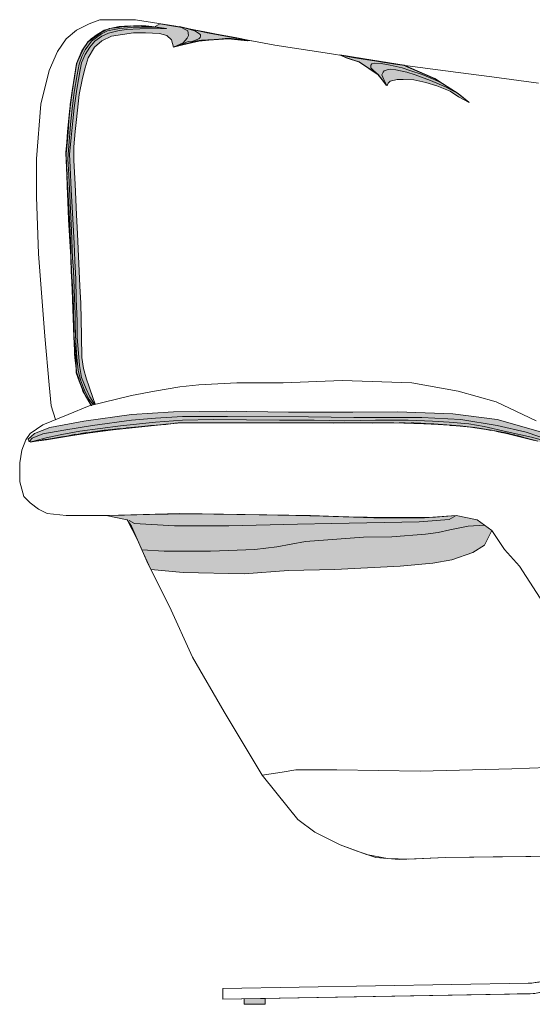
# Model space of a CAD drawing. Units: centimetres. Extents: x 72 to 451, y 31 to 307.
# Drawn here: x 330 to 378, y 213 to 307 of the extents above; entities that cross this region are included whole.
import ezdxf

# ---------------------------------------------------------------- set-up
doc = ezdxf.new("R2010")
doc.units = ezdxf.units.CM
doc.header["$LTSCALE"] = 6.35
doc.linetypes.add('STYLE_17', pattern=[0.180556, 0.090278, -0.090278])
doc.layers.add('Nessuna', color=7, linetype='Continuous', lineweight=15)

# ---------------------------------------------------------------- blocks, each defined once
blk = doc.blocks.new('Gruppo-11')
at = {"layer": 'Nessuna', "color": 7, "linetype": 'Continuous', "lineweight": 15}
blk.add_lwpolyline([(263.77, 57.312), (265.77, 57.312), (265.77, 56.818), (263.77, 56.818)], close=True, dxfattribs=at)
at = {"layer": 'Nessuna', "color": 250, "linetype": 'Continuous', "lineweight": 15}
blk.add_solid([(263.77, 56.818), (263.77, 57.312), (265.77, 56.818), (265.77, 57.312)], dxfattribs=at)
at = {"color": 255, "linetype": 'Continuous', "lineweight": 15}
blk.add_wipeout([(227.77, 57.312), (227.753, 58.312), (256.735, 58.817), (257.063, 58.834), (257.395, 58.873), (257.823, 58.957), (258.283, 59.092), (258.603, 59.215), (259.043, 59.428), (259.532, 59.733), (259.845, 59.973), (260.083, 60.184), (260.383, 60.493), (260.683, 60.865), (260.975, 61.313), (261.262, 61.893), (261.44, 62.393), (261.524, 62.713), (261.592, 63.073), (261.635, 63.473), (261.65, 63.933), (261.655, 64.233), (261.663, 64.673), (261.671, 65.153), (261.714, 67.613), (261.77, 70.818), (262.77, 70.818), (262.743, 69.273), (262.711, 67.393), (262.683, 65.813), (262.653, 64.113), (262.646, 63.712), (262.624, 63.293), (262.579, 62.913), (262.499, 62.493), (262.35, 61.953), (262.1, 61.313), (261.695, 60.573), (261.414, 60.173), (261.023, 59.712), (260.722, 59.413), (260.523, 59.237), (260.076, 58.893), (259.703, 58.653), (259.223, 58.398), (258.738, 58.193), (258.314, 58.053), (257.863, 57.941), (257.463, 57.872), (256.923, 57.823), (256.423, 57.812), (255.683, 57.799), (254.483, 57.778)], dxfattribs=at).dxf.layer = 'Nessuna'
at = {"layer": 'Nessuna', "linetype": 'Continuous', "lineweight": 0}
blk.add_hatch(color=250, dxfattribs=at).paths.add_polyline_path([(229.77, 56.818), (229.77, 57.347), (231.77, 57.382), (231.77, 56.818)])
at = {"layer": 'Nessuna', "color": 7, "linetype": 'Continuous', "lineweight": 15}
for p, q in [((261.77, 70.818), (261.646, 63.729)), ((262.77, 70.818), (261.77, 70.818)), ((262.77, 70.818), (262.646, 63.712)), ((256.735, 58.817), (227.753, 58.312)), ((227.77, 57.312), (227.753, 58.312)), ((262.77, 58.312), (266.77, 58.312)), ((256.752, 57.818), (227.77, 57.312))]:
    blk.add_line(p, q, dxfattribs=at)
at = {"layer": 'Nessuna', "color": 255, "linetype": 'Continuous', "lineweight": 15}
blk.add_lwpolyline([(227.77, 57.312), (227.753, 58.312), (256.735, 58.817), (257.063, 58.834), (257.395, 58.873), (257.823, 58.957), (258.283, 59.092), (258.603, 59.215), (259.043, 59.428), (259.532, 59.733), (259.845, 59.973), (260.083, 60.184), (260.383, 60.493), (260.683, 60.865), (260.975, 61.313), (261.262, 61.893), (261.44, 62.393), (261.524, 62.713), (261.592, 63.073), (261.635, 63.473), (261.65, 63.933), (261.655, 64.233), (261.663, 64.673), (261.671, 65.153), (261.714, 67.613), (261.77, 70.818), (262.77, 70.818), (262.743, 69.273), (262.711, 67.393), (262.683, 65.813), (262.653, 64.113), (262.646, 63.712), (262.624, 63.293), (262.579, 62.913), (262.499, 62.493), (262.35, 61.953), (262.1, 61.313), (261.695, 60.573), (261.414, 60.173), (261.023, 59.712), (260.722, 59.413), (260.523, 59.237), (260.076, 58.893), (259.703, 58.653), (259.223, 58.398), (258.738, 58.193), (258.314, 58.053), (257.863, 57.941), (257.463, 57.872), (256.923, 57.823), (256.423, 57.812), (255.683, 57.799), (254.483, 57.778)], close=True, dxfattribs=at)
at = {"layer": 'Nessuna', "color": 7, "linetype": 'Continuous', "lineweight": 15}
for points in [[(262.77, 70.818), (266.77, 70.818), (266.77, 57.312), (262.77, 57.312)], [(229.77, 56.818), (229.77, 57.347), (231.77, 57.382), (231.77, 56.818)]]:
    blk.add_lwpolyline(points, close=True, dxfattribs=at)
for radius in [5, 6]:
    blk.add_arc((256.647, 63.817), radius, 271, 359, dxfattribs=at)
at = {"layer": 'Nessuna', "color": 254, "linetype": 'Continuous', "lineweight": 15}
blk.add_solid([(262.77, 57.312), (262.77, 70.818), (266.77, 57.312), (266.77, 70.818)], dxfattribs=at)
at = {"layer": 'Nessuna', "color": 253, "linetype": 'Continuous', "lineweight": 15}
for points in [[(262.77, 68.534), (262.77, 70.818), (266.77, 68.534), (266.77, 70.818)], [(262.77, 58.312), (262.77, 60.621), (266.77, 58.312), (266.77, 60.621)]]:
    blk.add_solid(points, dxfattribs=at)
at = {"layer": 'Nessuna', "color": 9, "linetype": 'Continuous', "lineweight": 15}
for points in [[(262.77, 69.664), (262.77, 70.818), (266.77, 69.664), (266.77, 70.818)], [(262.77, 58.312), (262.77, 59.466), (266.77, 58.312), (266.77, 59.466)]]:
    blk.add_solid(points, dxfattribs=at)
at = {"layer": 'Nessuna', "color": 250, "linetype": 'Continuous', "lineweight": 15}
for points in [[(262.77, 70.241), (262.77, 70.818), (266.77, 70.241), (266.77, 70.818)], [(262.77, 58.312), (262.77, 58.889), (266.77, 58.312), (266.77, 58.889)]]:
    blk.add_solid(points, dxfattribs=at)
at = {"color": 255, "linetype": 'Continuous', "lineweight": 15}
blk.add_wipeout([(301.77, 57.312), (301.788, 58.312), (272.806, 58.817), (272.477, 58.834), (272.146, 58.873), (271.717, 58.957), (271.257, 59.092), (270.937, 59.215), (270.497, 59.428), (270.009, 59.733), (269.696, 59.973), (269.457, 60.184), (269.158, 60.493), (268.857, 60.865), (268.566, 61.313), (268.278, 61.893), (268.101, 62.393), (268.017, 62.713), (267.949, 63.073), (267.905, 63.473), (267.891, 63.933), (267.885, 64.233), (267.878, 64.673), (267.869, 65.153), (267.826, 67.613), (267.771, 70.818), (266.77, 70.818), (266.797, 69.273), (266.83, 67.393), (266.858, 65.813), (266.887, 64.113), (266.894, 63.712), (266.916, 63.293), (266.962, 62.913), (267.041, 62.493), (267.19, 61.953), (267.441, 61.313), (267.846, 60.573), (268.127, 60.173), (268.517, 59.712), (268.818, 59.413), (269.017, 59.237), (269.465, 58.893), (269.838, 58.653), (270.317, 58.398), (270.802, 58.193), (271.227, 58.053), (271.677, 57.941), (272.077, 57.872), (272.617, 57.823), (273.117, 57.812), (273.857, 57.799), (275.057, 57.778)], dxfattribs=at).dxf.layer = 'Nessuna'
at = {"layer": 'Nessuna', "linetype": 'Continuous', "lineweight": 0}
blk.add_hatch(color=250, dxfattribs=at).paths.add_polyline_path([(299.77, 56.818), (299.77, 57.347), (297.77, 57.382), (297.77, 56.818)])
at = {"layer": 'Nessuna', "color": 7, "linetype": 'Continuous', "lineweight": 15}
for p, q in [((266.77, 70.818), (266.894, 63.712)), ((266.77, 70.818), (267.771, 70.818)), ((267.771, 70.818), (267.894, 63.729)), ((272.806, 58.817), (301.788, 58.312)), ((301.77, 57.312), (301.788, 58.312)), ((272.789, 57.818), (301.77, 57.312))]:
    blk.add_line(p, q, dxfattribs=at)
at = {"layer": 'Nessuna', "color": 255, "linetype": 'Continuous', "lineweight": 15}
blk.add_lwpolyline([(301.77, 57.312), (301.788, 58.312), (272.806, 58.817), (272.477, 58.834), (272.146, 58.873), (271.717, 58.957), (271.257, 59.092), (270.937, 59.215), (270.497, 59.428), (270.009, 59.733), (269.696, 59.973), (269.457, 60.184), (269.158, 60.493), (268.857, 60.865), (268.566, 61.313), (268.278, 61.893), (268.101, 62.393), (268.017, 62.713), (267.949, 63.073), (267.905, 63.473), (267.891, 63.933), (267.885, 64.233), (267.878, 64.673), (267.869, 65.153), (267.826, 67.613), (267.771, 70.818), (266.77, 70.818), (266.797, 69.273), (266.83, 67.393), (266.858, 65.813), (266.887, 64.113), (266.894, 63.712), (266.916, 63.293), (266.962, 62.913), (267.041, 62.493), (267.19, 61.953), (267.441, 61.313), (267.846, 60.573), (268.127, 60.173), (268.517, 59.712), (268.818, 59.413), (269.017, 59.237), (269.465, 58.893), (269.838, 58.653), (270.317, 58.398), (270.802, 58.193), (271.227, 58.053), (271.677, 57.941), (272.077, 57.872), (272.617, 57.823), (273.117, 57.812), (273.857, 57.799), (275.057, 57.778)], close=True, dxfattribs=at)
at = {"layer": 'Nessuna', "color": 7, "linetype": 'Continuous', "lineweight": 15}
blk.add_lwpolyline([(299.77, 56.818), (299.77, 57.347), (297.77, 57.382), (297.77, 56.818)], close=True, dxfattribs=at)
for radius in [6, 5]:
    blk.add_arc((272.894, 63.817), radius, 181, 269, dxfattribs=at)
blk = doc.blocks.new('Gruppo-15')
at = {"color": 255, "linetype": 'Continuous', "lineweight": 15}
blk.add_wipeout([(211.884, 112.226), (211.484, 113.526), (211.284, 115.526), (210.884, 120.126), (210.284, 127.926), (210.084, 133.326), (210.084, 136.926), (210.484, 142.126), (211.284, 145.326), (212.084, 147.126), (212.884, 148.326), (213.884, 149.126), (215.084, 149.726), (216.084, 150.126), (217.084, 150.126), (219.484, 150.126), (223.284, 149.526), (227.284, 148.726), (232.684, 147.726), (237.884, 146.926), (244.084, 145.926), (250.084, 145.126), (253.284, 144.726), (257.684, 144.126), (261.084, 143.726), (263.084, 143.326), (265.284, 142.326), (266.884, 141.326), (268.284, 139.926), (269.484, 138.126), (270.484, 135.326), (271.684, 130.726), (272.284, 127.926), (273.484, 122.926), (274.084, 119.526), (274.884, 116.726), (275.284, 114.326), (275.284, 112.726), (275.084, 110.926), (274.284, 110.126), (272.084, 110.2), (270.484, 110.126), (265.884, 110.126)], dxfattribs=at).dxf.layer = 'Nessuna'
at = {"layer": 'Nessuna', "linetype": 'Continuous', "lineweight": 0}
for color, points in [(9, [(215.484, 113.626), (215.084, 114.146), (214.724, 114.786), (214.524, 115.226), (214.244, 115.986), (214.024, 116.926), (213.904, 118.106), (213.824, 119.566), (213.744, 121.146), (213.744, 122.206), (213.684, 123.726), (213.584, 126.426), (213.504, 127.526), (213.404, 130.146), (213.144, 135.406), (213.064, 136.946), (213.144, 138.166), (213.304, 140.206), (213.464, 141.686), (213.644, 143.246), (213.924, 144.886), (214.124, 145.906), (214.384, 146.626), (214.684, 147.266), (215.284, 148.106), (216.244, 148.786), (216.804, 149.066), (217.944, 149.286), (219.084, 149.386), (220.084, 149.426), (221.224, 149.406), (222.144, 149.326), (221.024, 149.486), (220.464, 149.546), (219.924, 149.546), (219.284, 149.546), (218.424, 149.506), (217.924, 149.466), (217.024, 149.306), (216.444, 149.086), (215.684, 148.586), (215.264, 148.306), (214.944, 148.006), (214.644, 147.546), (214.404, 147.206), (214.244, 146.846), (214.024, 146.326), (213.864, 145.886), (213.764, 145.306), (213.624, 144.366), (213.464, 143.386), (213.344, 142.466), (213.204, 141.426), (213.024, 139.526), (212.944, 138.506), (212.864, 137.526), (212.884, 136.766), (212.964, 135.486), (213.004, 134.306), (213.144, 131.086), (213.204, 130.126), (213.324, 127.566), (213.384, 126.286), (213.444, 125.266), (213.524, 122.866), (213.584, 121.866), (213.584, 120.786), (213.684, 119.066), (213.684, 118.386), (213.844, 117.366), (213.884, 116.666), (213.984, 116.306), (214.284, 115.526), (214.444, 115.046), (214.584, 114.786), (214.904, 114.166), (215.284, 113.526), (215.504, 113.606)]), (254, [(222.434, 149.276), (221.434, 149.426), (220.084, 149.576), (218.434, 149.476), (216.984, 149.276), (216.184, 148.876), (215.384, 148.326), (214.984, 148.026), (214.384, 147.176), (213.884, 145.976), (213.584, 144.176), (213.184, 141.126), (213.084, 139.476), (212.884, 137.426), (212.934, 136.126), (213.084, 133.476), (213.234, 130.676), (213.334, 128.376), (213.334, 127.126), (213.484, 124.876), (213.584, 122.976), (213.634, 120.226), (213.834, 118.126), (213.834, 116.676), (214.134, 115.876), (214.534, 114.826), (215.284, 113.576), (215.684, 113.626), (215.484, 114.126), (215.034, 115.426), (214.834, 116.076), (214.534, 117.076), (214.384, 118.126), (214.334, 120.176), (214.284, 123.276), (214.184, 124.876), (213.984, 129.826), (213.884, 131.626), (213.734, 134.526), (213.634, 136.776), (213.634, 138.076), (213.734, 139.526), (213.884, 140.676), (214.134, 143.026), (214.434, 144.576), (214.684, 145.576), (214.984, 146.526), (215.584, 147.526), (216.284, 148.126), (217.184, 148.576), (219.284, 148.876), (220.434, 148.876), (221.734, 148.826), (222.434, 148.626), (222.884, 148.226), (223.084, 147.526), (224.184, 147.826), (225.484, 148.126), (227.384, 148.276), (228.284, 148.376), (230.434, 148.126), (226.284, 148.876), (224.284, 149.326), (223.084, 149.526), (221.784, 149.726), (221.334, 149.476)]), (253, [(215.264, 113.566), (215.044, 113.946), (214.684, 114.546), (214.304, 115.446), (213.904, 116.546), (213.724, 118.126), (213.624, 120.106), (213.504, 123.586), (213.464, 124.966), (213.364, 127.166), (213.284, 128.586), (213.124, 131.186), (212.964, 135.326), (212.904, 136.926), (212.904, 137.766), (213.064, 139.706), (213.244, 141.526), (213.384, 142.746), (213.644, 144.446), (213.844, 145.706), (213.944, 146.106), (214.244, 146.766), (214.624, 147.526), (214.964, 148.026), (215.284, 148.306), (215.744, 148.646), (216.404, 149.086), (217.044, 149.306), (217.744, 149.426), (219.044, 149.546), (219.964, 149.526), (220.564, 149.526), (221.524, 149.406), (222.364, 149.306), (221.864, 149.286), (219.884, 149.266), (218.584, 149.186), (217.784, 149.086), (216.924, 148.846), (216.264, 148.566), (215.624, 148.086), (215.124, 147.526), (214.704, 146.826), (214.364, 146.026), (214.224, 145.386), (213.904, 143.546), (213.664, 141.786), (213.524, 140.546), (213.364, 138.966), (213.224, 137.366), (213.264, 136.146), (213.384, 134.006), (213.524, 131.246), (213.644, 128.926), (213.724, 127.266), (213.804, 125.546), (213.844, 123.686), (213.924, 121.566), (213.944, 120.026), (214.144, 117.366), (214.364, 116.206), (214.804, 115.146), (215.144, 114.386), (215.504, 113.786), (215.644, 113.626), (215.344, 113.546)]), (253, [(223.084, 147.526), (223.984, 147.926), (224.384, 148.376), (224.484, 148.626), (224.434, 149.076), (223.634, 149.476), (224.684, 149.226), (226.284, 148.926), (228.934, 148.426), (230.324, 148.146), (230.134, 148.126), (228.384, 148.326), (227.534, 148.276), (225.734, 148.176), (225.284, 148.126), (223.284, 147.576), (223.234, 147.576), (223.184, 147.576)]), (9, [(223.684, 147.686), (225.464, 148.106), (226.744, 148.226), (228.264, 148.326), (229.784, 148.166), (230.084, 148.126), (230.304, 148.166), (229.064, 148.386), (227.164, 148.746), (226.044, 148.966), (224.844, 149.206), (224.084, 149.366), (225.084, 149.066), (225.544, 148.786), (225.624, 148.686), (225.644, 148.566), (225.604, 148.426), (225.464, 148.326), (224.904, 148.106), (224.464, 148.046), (223.684, 147.706)]), (9, [(242.524, 144.886), (242.044, 145.306), (241.804, 145.566), (241.804, 145.806), (241.884, 145.946), (242.104, 146.006), (242.784, 145.966), (243.644, 145.806), (244.764, 145.566), (245.504, 145.326), (246.664, 144.946), (247.644, 144.526), (248.504, 144.146), (247.864, 144.546), (244.964, 145.806), (241.984, 146.286), (238.844, 146.806), (239.464, 146.506), (240.724, 146.106), (242.504, 144.906)]), (253, [(243.284, 143.946), (243.024, 144.466), (242.844, 144.906), (242.964, 145.146), (243.064, 145.266), (243.444, 145.406), (243.684, 145.426), (244.164, 145.386), (245.224, 145.146), (246.004, 144.906), (247.464, 144.366), (248.864, 143.766), (250.104, 143.106), (247.944, 144.486), (245.064, 145.746), (244.864, 145.806), (242.444, 146.186), (239.544, 146.666), (238.884, 146.766), (239.504, 146.526), (240.664, 146.126), (242.524, 144.906), (243.264, 143.906)]), (254, [(243.304, 143.886), (242.464, 144.946), (240.704, 146.106), (239.444, 146.526), (238.904, 146.766), (240.244, 146.526), (241.464, 146.326), (242.844, 146.126), (244.084, 145.906), (245.004, 145.806), (245.204, 145.686), (246.464, 145.126), (247.904, 144.526), (250.024, 143.166), (251.124, 142.286), (250.124, 142.826), (249.324, 143.366), (248.044, 143.846), (247.024, 144.166), (245.864, 144.426), (244.864, 144.466), (244.284, 144.446), (243.644, 144.306), (243.444, 144.106), (243.384, 143.966), (243.324, 143.886)])]:
    blk.add_hatch(color=color, dxfattribs=at).paths.add_polyline_path(points)
at = {"layer": 'Nessuna', "color": 255, "linetype": 'Continuous', "lineweight": 15}
blk.add_lwpolyline([(265.884, 110.126), (211.884, 112.226), (211.484, 113.526), (211.284, 115.526), (210.884, 120.126), (210.284, 127.926), (210.084, 133.326), (210.084, 136.926), (210.484, 142.126), (211.284, 145.326), (212.084, 147.126), (212.884, 148.326), (213.884, 149.126), (215.084, 149.726), (216.084, 150.126), (217.084, 150.126), (219.484, 150.126), (223.284, 149.526), (227.284, 148.726), (232.684, 147.726), (237.884, 146.926), (244.084, 145.926), (250.084, 145.126), (253.284, 144.726), (257.684, 144.126)], dxfattribs=at)
at = {"layer": 'Nessuna', "color": 7, "linetype": 'Continuous', "lineweight": 15}
for points in [[(265.884, 110.126), (211.884, 112.226), (211.484, 113.526), (211.284, 115.526), (210.884, 120.126), (210.284, 127.926), (210.084, 133.326), (210.084, 136.926), (210.484, 142.126), (211.284, 145.326), (212.084, 147.126), (212.884, 148.326), (213.884, 149.126), (215.084, 149.726), (216.084, 150.126), (217.084, 150.126), (219.484, 150.126), (223.284, 149.526), (227.284, 148.726), (232.684, 147.726), (237.884, 146.926), (244.084, 145.926), (250.084, 145.126), (253.284, 144.726), (257.684, 144.126)], [(230.084, 148.126), (228.284, 148.326), (225.484, 148.126), (223.084, 147.526)], [(239.484, 146.526), (240.684, 146.126), (242.484, 144.926), (243.284, 143.926)], [(245.084, 145.726), (247.884, 144.526), (250.084, 143.126), (251.084, 142.326)]]:
    blk.add_lwpolyline(points, dxfattribs=at)
at = {"layer": 'Nessuna', "color": 9, "linetype": 'Continuous', "lineweight": 15}
for points in [[(215.484, 113.626), (215.084, 114.146), (214.724, 114.786), (214.524, 115.226), (214.244, 115.986), (214.024, 116.926), (213.904, 118.106), (213.824, 119.566), (213.744, 121.146), (213.744, 122.206), (213.684, 123.726), (213.584, 126.426), (213.504, 127.526), (213.404, 130.146), (213.144, 135.406), (213.064, 136.946), (213.144, 138.166), (213.304, 140.206), (213.464, 141.686), (213.644, 143.246), (213.924, 144.886), (214.124, 145.906), (214.384, 146.626), (214.684, 147.266), (215.284, 148.106), (216.244, 148.786), (216.804, 149.066), (217.944, 149.286), (219.084, 149.386), (220.084, 149.426), (221.224, 149.406), (222.144, 149.326), (221.024, 149.486), (220.464, 149.546), (219.924, 149.546), (219.284, 149.546), (218.424, 149.506), (217.924, 149.466), (217.024, 149.306), (216.444, 149.086), (215.684, 148.586), (215.264, 148.306), (214.944, 148.006), (214.644, 147.546), (214.404, 147.206), (214.244, 146.846), (214.024, 146.326), (213.864, 145.886), (213.764, 145.306), (213.624, 144.366), (213.464, 143.386), (213.344, 142.466), (213.204, 141.426), (213.024, 139.526), (212.944, 138.506), (212.864, 137.526), (212.884, 136.766), (212.964, 135.486), (213.004, 134.306), (213.144, 131.086), (213.204, 130.126), (213.324, 127.566), (213.384, 126.286), (213.444, 125.266), (213.524, 122.866), (213.584, 121.866), (213.584, 120.786), (213.684, 119.066), (213.684, 118.386), (213.844, 117.366), (213.884, 116.666), (213.984, 116.306), (214.284, 115.526), (214.444, 115.046), (214.584, 114.786), (214.904, 114.166), (215.284, 113.526), (215.504, 113.606)], [(223.684, 147.686), (225.464, 148.106), (226.744, 148.226), (228.264, 148.326), (229.784, 148.166), (230.084, 148.126), (230.304, 148.166), (229.064, 148.386), (227.164, 148.746), (226.044, 148.966), (224.844, 149.206), (224.084, 149.366), (225.084, 149.066), (225.544, 148.786), (225.624, 148.686), (225.644, 148.566), (225.604, 148.426), (225.464, 148.326), (224.904, 148.106), (224.464, 148.046), (223.684, 147.706)], [(242.524, 144.886), (242.044, 145.306), (241.804, 145.566), (241.804, 145.806), (241.884, 145.946), (242.104, 146.006), (242.784, 145.966), (243.644, 145.806), (244.764, 145.566), (245.504, 145.326), (246.664, 144.946), (247.644, 144.526), (248.504, 144.146), (247.864, 144.546), (244.964, 145.806), (241.984, 146.286), (238.844, 146.806), (239.464, 146.506), (240.724, 146.106), (242.504, 144.906)]]:
    blk.add_lwpolyline(points, dxfattribs=at)
at = {"layer": 'Nessuna', "color": 254, "linetype": 'Continuous', "lineweight": 15}
for points in [[(222.434, 149.276), (221.434, 149.426), (220.084, 149.576), (218.434, 149.476), (216.984, 149.276), (216.184, 148.876), (215.384, 148.326), (214.984, 148.026), (214.384, 147.176), (213.884, 145.976), (213.584, 144.176), (213.184, 141.126), (213.084, 139.476), (212.884, 137.426), (212.934, 136.126), (213.084, 133.476), (213.234, 130.676), (213.334, 128.376), (213.334, 127.126), (213.484, 124.876), (213.584, 122.976), (213.634, 120.226), (213.834, 118.126), (213.834, 116.676), (214.134, 115.876), (214.534, 114.826), (215.284, 113.576), (215.684, 113.626), (215.484, 114.126), (215.034, 115.426), (214.834, 116.076), (214.534, 117.076), (214.384, 118.126), (214.334, 120.176), (214.284, 123.276), (214.184, 124.876), (213.984, 129.826), (213.884, 131.626), (213.734, 134.526), (213.634, 136.776), (213.634, 138.076), (213.734, 139.526), (213.884, 140.676), (214.134, 143.026), (214.434, 144.576), (214.684, 145.576), (214.984, 146.526), (215.584, 147.526), (216.284, 148.126), (217.184, 148.576), (219.284, 148.876), (220.434, 148.876), (221.734, 148.826), (222.434, 148.626), (222.884, 148.226), (223.084, 147.526), (224.184, 147.826), (225.484, 148.126), (227.384, 148.276), (228.284, 148.376), (230.434, 148.126), (226.284, 148.876), (224.284, 149.326), (223.084, 149.526), (221.784, 149.726), (221.334, 149.476)], [(243.304, 143.886), (242.464, 144.946), (240.704, 146.106), (239.444, 146.526), (238.904, 146.766), (240.244, 146.526), (241.464, 146.326), (242.844, 146.126), (244.084, 145.906), (245.004, 145.806), (245.204, 145.686), (246.464, 145.126), (247.904, 144.526), (250.024, 143.166), (251.124, 142.286), (250.124, 142.826), (249.324, 143.366), (248.044, 143.846), (247.024, 144.166), (245.864, 144.426), (244.864, 144.466), (244.284, 144.446), (243.644, 144.306), (243.444, 144.106), (243.384, 143.966), (243.324, 143.886)]]:
    blk.add_lwpolyline(points, dxfattribs=at)
at = {"layer": 'Nessuna', "color": 253, "linetype": 'Continuous', "lineweight": 15}
for points in [[(215.264, 113.566), (215.044, 113.946), (214.684, 114.546), (214.304, 115.446), (213.904, 116.546), (213.724, 118.126), (213.624, 120.106), (213.504, 123.586), (213.464, 124.966), (213.364, 127.166), (213.284, 128.586), (213.124, 131.186), (212.964, 135.326), (212.904, 136.926), (212.904, 137.766), (213.064, 139.706), (213.244, 141.526), (213.384, 142.746), (213.644, 144.446), (213.844, 145.706), (213.944, 146.106), (214.244, 146.766), (214.624, 147.526), (214.964, 148.026), (215.284, 148.306), (215.744, 148.646), (216.404, 149.086), (217.044, 149.306), (217.744, 149.426), (219.044, 149.546), (219.964, 149.526), (220.564, 149.526), (221.524, 149.406), (222.364, 149.306), (221.864, 149.286), (219.884, 149.266), (218.584, 149.186), (217.784, 149.086), (216.924, 148.846), (216.264, 148.566), (215.624, 148.086), (215.124, 147.526), (214.704, 146.826), (214.364, 146.026), (214.224, 145.386), (213.904, 143.546), (213.664, 141.786), (213.524, 140.546), (213.364, 138.966), (213.224, 137.366), (213.264, 136.146), (213.384, 134.006), (213.524, 131.246), (213.644, 128.926), (213.724, 127.266), (213.804, 125.546), (213.844, 123.686), (213.924, 121.566), (213.944, 120.026), (214.144, 117.366), (214.364, 116.206), (214.804, 115.146), (215.144, 114.386), (215.504, 113.786), (215.644, 113.626), (215.344, 113.546)], [(223.084, 147.526), (223.984, 147.926), (224.384, 148.376), (224.484, 148.626), (224.434, 149.076), (223.634, 149.476), (224.684, 149.226), (226.284, 148.926), (228.934, 148.426), (230.324, 148.146), (230.134, 148.126), (228.384, 148.326), (227.534, 148.276), (225.734, 148.176), (225.284, 148.126), (223.284, 147.576), (223.234, 147.576), (223.184, 147.576)], [(243.284, 143.946), (243.024, 144.466), (242.844, 144.906), (242.964, 145.146), (243.064, 145.266), (243.444, 145.406), (243.684, 145.426), (244.164, 145.386), (245.224, 145.146), (246.004, 144.906), (247.464, 144.366), (248.864, 143.766), (250.104, 143.106), (247.944, 144.486), (245.064, 145.746), (244.864, 145.806), (242.444, 146.186), (239.544, 146.666), (238.884, 146.766), (239.504, 146.526), (240.664, 146.126), (242.524, 144.906), (243.264, 143.906)]]:
    blk.add_lwpolyline(points, dxfattribs=at)
at = {"color": 255, "linetype": 'Continuous', "lineweight": 15}
blk.add_wipeout([(209.084, 110.326), (208.684, 109.326), (208.484, 108.126), (208.484, 106.326), (208.884, 104.926), (209.484, 104.326), (210.284, 103.726), (211.084, 103.326), (212.884, 103.126), (216.684, 103.126), (218.684, 102.726), (219.084, 102.126), (220.684, 98.526), (222.684, 94.526), (224.884, 89.726), (227.884, 84.526), (231.484, 78.526), (234.084, 75.326), (234.884, 74.326), (236.484, 73.126), (238.884, 71.926), (240.484, 71.326), (242.284, 70.726), (244.484, 70.526), (248.884, 70.726), (265.084, 70.926), (278.484, 71.526), (286.284, 72.126), (305.284, 74.526), (315.084, 76.126), (317.684, 76.926), (319.484, 77.726), (320.684, 78.326), (321.884, 79.726), (322.684, 81.526), (324.084, 87.326), (325.284, 94.126), (325.884, 98.326), (326.084, 99.926), (326.184, 101.126), (326.484, 102.326), (327.284, 103.126), (328.884, 103.726), (329.484, 104.526), (329.484, 106.926), (329.484, 108.726), (328.884, 110.126), (326.484, 111.126), (323.884, 111.726), (319.684, 111.926), (311.484, 111.926), (300.284, 111.726), (289.684, 111.126), (281.684, 110.726), (275.684, 110.126), (272.884, 110.126), (265.884, 110.126), (259.684, 110.526), (257.484, 112.126), (253.684, 113.926), (250.084, 114.926), (245.684, 115.726), (239.084, 115.926), (233.484, 115.726), (229.084, 115.726), (225.484, 115.526), (223.684, 115.326), (221.284, 114.926), (219.084, 114.526), (215.084, 113.526), (213.084, 112.726), (210.684, 111.726), (209.484, 110.926)], dxfattribs=at).dxf.layer = 'Nessuna'
at = {"layer": 'Nessuna', "linetype": 'Continuous', "lineweight": 0}
for color, points in [(254, [(209.484, 110.076), (212.334, 110.576), (215.484, 111.076), (219.484, 111.476), (223.634, 111.926), (227.884, 111.926), (233.984, 111.926), (238.284, 111.876), (244.584, 111.926), (247.784, 111.826), (250.284, 111.626), (252.084, 111.426), (254.634, 110.976), (257.634, 110.176), (258.434, 109.926), (259.334, 109.326), (260.034, 108.826), (260.784, 107.726), (261.684, 106.476), (262.334, 105.476), (263.484, 103.326), (263.284, 104.726), (262.184, 107.226), (261.134, 108.576), (259.834, 110.326), (257.884, 111.076), (253.784, 112.226), (249.584, 112.776), (244.334, 112.976), (240.084, 112.926), (233.984, 112.926), (228.084, 113.026), (223.084, 112.976), (219.084, 112.726), (214.584, 112.076), (211.334, 111.476), (209.884, 110.926), (209.284, 110.376), (209.384, 110.126)]), (253, [(209.534, 110.126), (211.884, 110.476), (214.234, 110.876), (216.484, 111.226), (218.784, 111.426), (220.634, 111.626), (222.334, 111.776), (223.534, 111.926), (224.984, 111.926), (227.434, 111.926), (230.834, 111.926), (233.934, 111.926), (235.884, 111.926), (239.034, 111.926), (241.934, 111.876), (243.784, 111.926), (246.534, 111.876), (248.184, 111.776), (250.234, 111.626), (251.634, 111.476), (253.234, 111.226), (255.084, 110.826), (257.134, 110.326), (258.484, 109.926), (259.684, 109.076), (260.084, 108.726), (260.634, 107.876), (261.484, 106.676), (261.134, 107.826), (260.134, 109.226), (259.034, 110.176), (256.534, 111.026), (253.784, 111.676), (250.334, 112.226), (246.634, 112.426), (245.284, 112.426), (240.184, 112.426), (235.884, 112.476), (228.184, 112.526), (226.234, 112.526), (223.934, 112.526), (221.384, 112.376), (219.084, 112.176), (215.384, 111.676), (212.684, 111.226), (210.684, 110.876), (209.684, 110.476), (209.434, 110.226), (209.434, 110.126)]), (9, [(209.584, 110.126), (211.134, 110.526), (212.484, 110.826), (214.184, 111.126), (218.034, 111.626), (221.384, 111.976), (223.934, 112.176), (226.884, 112.226), (233.134, 112.176), (236.434, 112.176), (239.334, 112.126), (242.234, 112.176), (245.334, 112.176), (247.634, 112.076), (249.234, 111.976), (251.084, 111.826), (252.534, 111.576), (254.734, 111.076), (257.034, 110.576), (258.734, 110.076), (259.334, 109.576), (260.284, 108.826), (260.834, 107.626), (260.184, 108.676), (259.434, 109.176), (258.584, 109.876), (257.184, 110.276), (253.784, 111.126), (251.234, 111.526), (248.934, 111.726), (246.834, 111.826), (243.984, 111.926), (240.684, 111.926), (237.234, 111.926), (234.434, 111.926), (230.284, 111.926), (226.184, 111.926), (223.784, 111.926), (222.134, 111.776), (219.034, 111.476), (215.184, 110.976), (213.484, 110.726), (211.034, 110.326)]), (253, [(216.684, 103.126), (218.684, 102.726), (219.662, 100.826), (220.084, 99.876), (222.184, 99.776), (226.584, 99.776), (230.784, 99.926), (232.884, 100.176), (235.584, 100.676), (241.084, 101.076), (243.784, 101.126), (246.984, 101.376), (248.184, 101.526), (249.284, 101.776), (251.034, 102.126), (252.584, 102.226), (251.884, 102.726), (249.884, 103.126), (247.234, 102.949), (241.434, 102.983), (239.184, 103.022), (236.384, 103.116), (232.984, 103.176), (229.434, 103.233), (225.784, 103.292), (223.684, 103.326), (220.784, 103.243), (218.434, 103.176)]), (254, [(251.884, 102.726), (249.884, 103.126), (248.984, 103.066), (246.884, 102.926), (243.384, 102.926), (241.084, 102.959), (237.284, 103.086), (233.484, 103.168), (229.084, 103.239), (225.784, 103.292), (222.984, 103.306), (220.184, 103.226), (216.684, 103.126), (218.684, 102.726), (219.084, 102.126), (220.239, 99.526), (220.934, 98.026), (223.984, 97.726), (229.784, 97.626), (233.984, 97.926), (238.384, 98.026), (244.584, 98.326), (247.684, 98.626), (249.484, 98.926), (251.484, 99.626), (252.584, 100.326), (253.284, 101.726)]), (9, [(218.684, 102.726), (216.684, 103.126), (220.784, 103.243), (224.384, 103.299), (229.434, 103.233), (233.884, 103.161), (237.784, 103.069), (242.584, 102.926), (245.134, 102.926), (247.934, 102.996), (249.884, 103.126), (249.234, 102.776), (246.384, 102.526), (238.084, 102.376), (234.834, 102.326), (228.334, 102.176), (223.184, 102.176), (219.384, 102.376), (218.884, 102.676)])]:
    blk.add_hatch(color=color, dxfattribs=at).paths.add_polyline_path(points)
at = {"layer": 'Nessuna', "color": 7, "linetype": 'STYLE_17', "lineweight": 15}
for points in [[(215.284, 113.526), (214.484, 114.926), (213.884, 116.726), (213.684, 119.326), (213.484, 124.526), (213.284, 128.726), (213.084, 133.126), (212.884, 137.326), (213.284, 142.126), (213.884, 145.926), (214.484, 147.326), (215.084, 148.126), (216.484, 149.126), (217.284, 149.326), (219.284, 149.526), (220.484, 149.526), (222.284, 149.326)], [(209.484, 110.126), (212.084, 110.526), (214.284, 110.926), (217.484, 111.326), (223.684, 111.926), (227.884, 111.926), (234.284, 111.926), (239.884, 111.926), (245.884, 111.926), (251.484, 111.526), (255.684, 110.726), (258.484, 109.926)]]:
    blk.add_lwpolyline(points, dxfattribs=at)
at = {"layer": 'Nessuna', "color": 255, "linetype": 'Continuous', "lineweight": 15}
blk.add_lwpolyline([(257.484, 112.126), (253.684, 113.926), (250.084, 114.926), (245.684, 115.726), (239.084, 115.926), (233.484, 115.726), (229.084, 115.726), (225.484, 115.526), (223.684, 115.326), (221.284, 114.926), (219.084, 114.526), (215.084, 113.526), (213.084, 112.726), (210.684, 111.726), (209.484, 110.926), (209.084, 110.326), (208.684, 109.326), (208.484, 108.126), (208.484, 106.326), (208.884, 104.926), (209.484, 104.326), (210.284, 103.726), (211.084, 103.326), (212.884, 103.126), (216.684, 103.126), (218.684, 102.726), (219.084, 102.126), (220.684, 98.526), (222.684, 94.526), (224.884, 89.726), (227.884, 84.526), (231.484, 78.526), (234.084, 75.326), (234.884, 74.326), (236.484, 73.126), (238.884, 71.926), (240.484, 71.326), (242.284, 70.726), (244.484, 70.526), (248.884, 70.726), (265.084, 70.926)], dxfattribs=at)
at = {"layer": 'Nessuna', "color": 254, "linetype": 'Continuous', "lineweight": 15}
for points in [[(209.484, 110.076), (212.334, 110.576), (215.484, 111.076), (219.484, 111.476), (223.634, 111.926), (227.884, 111.926), (233.984, 111.926), (238.284, 111.876), (244.584, 111.926), (247.784, 111.826), (250.284, 111.626), (252.084, 111.426), (254.634, 110.976), (257.634, 110.176)], [(257.884, 111.076), (253.784, 112.226), (249.584, 112.776), (244.334, 112.976), (240.084, 112.926), (233.984, 112.926), (228.084, 113.026), (223.084, 112.976), (219.084, 112.726), (214.584, 112.076), (211.334, 111.476), (209.884, 110.926), (209.284, 110.376), (209.384, 110.126)]]:
    blk.add_lwpolyline(points, dxfattribs=at)
at = {"layer": 'Nessuna', "color": 253, "linetype": 'Continuous', "lineweight": 15}
for points in [[(209.534, 110.126), (211.884, 110.476), (214.234, 110.876), (216.484, 111.226), (218.784, 111.426), (220.634, 111.626), (222.334, 111.776), (223.534, 111.926), (224.984, 111.926), (227.434, 111.926), (230.834, 111.926), (233.934, 111.926), (235.884, 111.926), (239.034, 111.926), (241.934, 111.876), (243.784, 111.926), (246.534, 111.876), (248.184, 111.776), (250.234, 111.626), (251.634, 111.476), (253.234, 111.226), (255.084, 110.826), (257.134, 110.326)], [(259.034, 110.176), (256.534, 111.026), (253.784, 111.676), (250.334, 112.226), (246.634, 112.426), (245.284, 112.426), (240.184, 112.426), (235.884, 112.476), (228.184, 112.526), (226.234, 112.526), (223.934, 112.526), (221.384, 112.376), (219.084, 112.176), (215.384, 111.676), (212.684, 111.226), (210.684, 110.876), (209.684, 110.476), (209.434, 110.226), (209.434, 110.126)]]:
    blk.add_lwpolyline(points, dxfattribs=at)
at = {"layer": 'Nessuna', "color": 9, "linetype": 'Continuous', "lineweight": 15}
for points in [[(257.184, 110.276), (253.784, 111.126), (251.234, 111.526), (248.934, 111.726), (246.834, 111.826), (243.984, 111.926), (240.684, 111.926), (237.234, 111.926), (234.434, 111.926), (230.284, 111.926), (226.184, 111.926), (223.784, 111.926), (222.134, 111.776), (219.034, 111.476), (215.184, 110.976), (213.484, 110.726), (211.034, 110.326), (209.584, 110.126), (211.134, 110.526), (212.484, 110.826), (214.184, 111.126), (218.034, 111.626), (221.384, 111.976), (223.934, 112.176), (226.884, 112.226), (233.134, 112.176), (236.434, 112.176), (239.334, 112.126), (242.234, 112.176), (245.334, 112.176), (247.634, 112.076), (249.234, 111.976), (251.084, 111.826), (252.534, 111.576), (254.734, 111.076), (257.034, 110.576), (258.734, 110.076)], [(218.684, 102.726), (216.684, 103.126), (220.784, 103.243), (224.384, 103.299), (229.434, 103.233), (233.884, 103.161), (237.784, 103.069), (242.584, 102.926), (245.134, 102.926), (247.934, 102.996), (249.884, 103.126), (249.234, 102.776), (246.384, 102.526), (238.084, 102.376), (234.834, 102.326), (228.334, 102.176), (223.184, 102.176), (219.384, 102.376), (218.884, 102.676)]]:
    blk.add_lwpolyline(points, dxfattribs=at)
at = {"layer": 'Nessuna', "color": 253, "linetype": 'Continuous', "lineweight": 15}
blk.add_lwpolyline([(216.684, 103.126), (218.684, 102.726), (219.662, 100.826), (220.084, 99.876), (222.184, 99.776), (226.584, 99.776), (230.784, 99.926), (232.884, 100.176), (235.584, 100.676), (241.084, 101.076), (243.784, 101.126), (246.984, 101.376), (248.184, 101.526), (249.284, 101.776), (251.034, 102.126), (252.584, 102.226), (251.884, 102.726), (249.884, 103.126), (247.234, 102.949), (241.434, 102.983), (239.184, 103.022), (236.384, 103.116), (232.984, 103.176), (229.434, 103.233), (225.784, 103.292), (223.684, 103.326), (220.784, 103.243), (218.434, 103.176)], close=True, dxfattribs=at)
at = {"layer": 'Nessuna', "color": 254, "linetype": 'Continuous', "lineweight": 15}
blk.add_lwpolyline([(251.884, 102.726), (249.884, 103.126), (248.984, 103.066), (246.884, 102.926), (243.384, 102.926), (241.084, 102.959), (237.284, 103.086), (233.484, 103.168), (229.084, 103.239), (225.784, 103.292), (222.984, 103.306), (220.184, 103.226), (216.684, 103.126), (218.684, 102.726), (219.084, 102.126), (220.239, 99.526), (220.934, 98.026), (223.984, 97.726), (229.784, 97.626), (233.984, 97.926), (238.384, 98.026), (244.584, 98.326), (247.684, 98.626), (249.484, 98.926), (251.484, 99.626), (252.584, 100.326), (253.284, 101.726)], close=True, dxfattribs=at)
at = {"color": 255, "linetype": 'Continuous', "lineweight": 15}
blk.add_wipeout([(234.884, 74.326), (236.484, 73.126), (238.884, 71.926), (241.384, 71.026), (243.384, 70.626), (245.384, 70.567), (248.884, 70.726), (253.384, 70.781), (259.584, 70.858), (264.184, 70.915), (268.284, 71.069), (273.584, 71.306), (276.684, 71.445), (274.684, 71.726), (272.984, 72.426), (271.084, 73.526), (269.784, 74.526), (268.484, 75.526), (267.328, 76.826), (266.456, 78.026), (265.784, 79.126), (260.184, 79.326), (255.184, 79.126), (246.484, 78.926), (238.584, 79.026), (234.684, 79.026), (233.384, 78.826), (231.484, 78.526), (232.784, 76.926), (233.834, 75.626)], dxfattribs=at).dxf.layer = 'Nessuna'
at = {"layer": 'Nessuna', "color": 7, "linetype": 'Continuous', "lineweight": 15}
blk.add_lwpolyline([(216.684, 103.126), (223.684, 103.326), (236.084, 103.126), (242.084, 102.926), (246.884, 102.926), (249.884, 103.126), (251.884, 102.726), (253.284, 101.726), (254.484, 99.926), (255.884, 98.326), (258.484, 94.326), (260.284, 90.126), (262.684, 84.526), (264.684, 80.926), (266.884, 77.326), (268.484, 75.526), (271.084, 73.526), (272.084, 72.926), (273.884, 71.926), (274.684, 71.726), (276.684, 71.445)], dxfattribs=at)
at = {"layer": 'Nessuna', "color": 255, "linetype": 'Continuous', "lineweight": 15}
blk.add_lwpolyline([(260.184, 79.326), (255.184, 79.126), (246.484, 78.926), (238.584, 79.026), (234.684, 79.026), (233.384, 78.826), (231.484, 78.526), (232.784, 76.926), (233.834, 75.626), (234.884, 74.326), (236.484, 73.126), (238.884, 71.926), (241.384, 71.026), (243.384, 70.626), (245.384, 70.567), (248.884, 70.726), (253.384, 70.781), (259.584, 70.858)], dxfattribs=at)
at = {"layer": 'Nessuna', "color": 7}
blk.add_blockref('Gruppo-11', (0, 0), dxfattribs=at)
at = {"layer": 'Nessuna', "color": 7, "linetype": 'Continuous', "lineweight": 15}
blk.add_lwpolyline([(257.484, 112.126), (253.684, 113.926), (250.084, 114.926), (245.684, 115.726), (239.084, 115.926), (233.484, 115.726), (229.084, 115.726), (225.484, 115.526), (223.684, 115.326), (221.284, 114.926), (219.084, 114.526), (215.084, 113.526), (213.084, 112.726), (210.684, 111.726), (209.484, 110.926), (209.084, 110.326), (208.684, 109.326), (208.484, 108.126), (208.484, 106.326), (208.884, 104.926), (209.484, 104.326), (210.284, 103.726), (211.084, 103.326), (212.884, 103.126), (216.684, 103.126), (218.684, 102.726), (219.084, 102.126), (220.684, 98.526), (222.684, 94.526), (224.884, 89.726), (227.884, 84.526), (231.484, 78.526), (234.084, 75.326), (234.884, 74.326), (236.484, 73.126), (238.884, 71.926), (240.484, 71.326), (242.284, 70.726), (244.484, 70.526), (248.884, 70.726), (265.084, 70.926)], dxfattribs=at)

msp = doc.modelspace()

# ---------------------------------------------------------------- block references
at = {"layer": 'Nessuna', "color": 7}
msp.add_blockref('Gruppo-15', (121.187, 156.474), dxfattribs=at)

doc.saveas('drawing.dxf')
